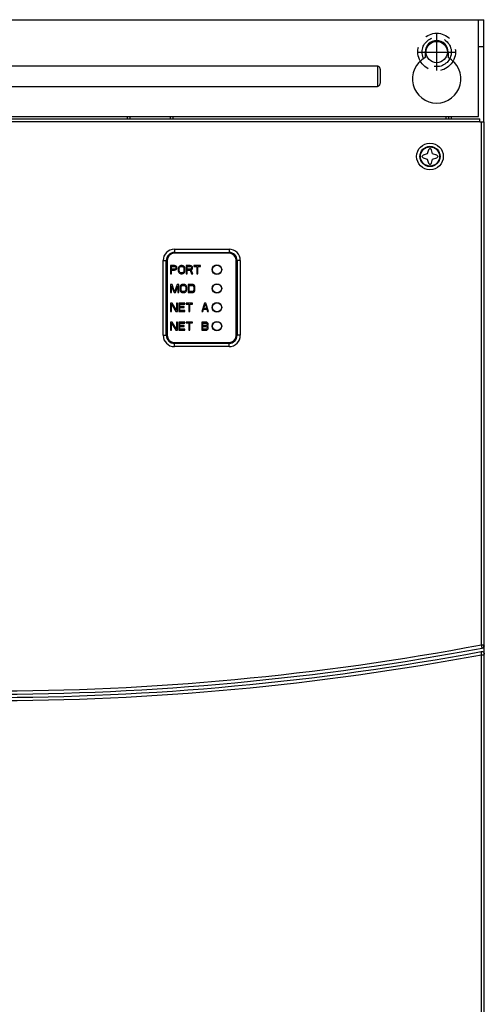
# Model space of a CAD drawing. Extents: x 0 to 101, y 0 to 65.
# Drawn here: x 22 to 29, y 37 to 52 of the extents above; entities that cross this region are included whole.
import ezdxf

# ---------------------------------------------------------------- set-up
doc = ezdxf.new("R2010")
doc.units = 0
doc.header["$LTSCALE"] = 1.5
doc.header["$MEASUREMENT"] = 0
doc.linetypes.add('HIDDEN', pattern=[0.375, 0.25, -0.125])
doc.layers.get('0').update_dxf_attribs({"linetype": 'CONTINUOUS'})
for name, color, linetype in [('125BRACKET', 50, 'CONTINUOUS'), ('CHANGES-PROTOTYPE', 3, 'CONTINUOUS'), ('PF400_FRAME_E', 134, 'CONTINUOUS')]:
    doc.layers.add(name, color=color, linetype=linetype)

# ---------------------------------------------------------------- blocks, each defined once
blk = doc.blocks.new('A$C3EEA369B')
for p, q in [((-0.743, -11.162), (-0.743, -10.622)), ((12.446, -11.162), (12.446, -10.622)), ((-1.013, -10.892), (-0.473, -10.892)), ((12.176, -10.892), (12.716, -10.892))]:
    blk.add_line(p, q)
at = {"layer": 'CHANGES-PROTOTYPE'}
for p, q in [((-0.743, -11.162), (-0.743, -10.622)), ((12.446, -11.162), (12.446, -10.622)), ((-1.013, -10.892), (-0.473, -10.892)), ((12.176, -10.892), (12.716, -10.892))]:
    blk.add_line(p, q, dxfattribs=at)
at = {"layer": 'CHANGES-PROTOTYPE', "linetype": 'HIDDEN'}
for centre, radius in [((-0.743, -10.892), 0.275), ((12.446, -10.892), 0.275), ((-0.743, -10.892), 0.214), ((12.446, -10.892), 0.214)]:
    blk.add_circle(centre, radius, dxfattribs=at)
at = {"layer": 'CHANGES-PROTOTYPE'}
for centre in [(-0.743, -10.892), (12.446, -10.892)]:
    blk.add_circle(centre, 0.156, dxfattribs=at)

msp = doc.modelspace()

# ---------------------------------------------------------------- linework, layer by layer
at = {"layer": 'PF400_FRAME_E', "linetype": 'Continuous'}
for p, q in [((14.148, 51.815), (28.715, 51.815)), ((28.637, 50.398), (28.637, 51.815)), ((28.715, 50.319), (28.715, 51.815)), ((28.637, 51.421), (28.715, 51.421)), ((27.859, 51.342), (27.859, 51.261)), ((28.194, 51.342), (28.194, 51.261)), ((15.704, 51.138), (27.16, 51.138)), ((27.16, 51.138), (27.16, 50.839)), ((27.2, 51.061), (27.2, 50.915)), ((15.704, 50.839), (27.16, 50.839)), ((14.207, 50.366), (28.656, 50.366)), ((14.207, 50.327), (28.656, 50.327)), ((14.227, 50.398), (28.637, 50.398)), ((23.499, 50.366), (23.499, 50.398)), ((23.538, 50.366), (23.538, 50.398)), ((24.129, 50.366), (24.129, 50.398)), ((24.168, 50.366), (24.168, 50.398)), ((28.164, 50.366), (28.164, 50.398)), ((28.204, 50.366), (28.204, 50.398)), ((28.243, 50.366), (28.243, 50.398)), ((28.656, 50.319), (28.656, 50.366)), ((28.656, 50.319), (28.723, 50.319)), ((28.684, 42.671), (28.684, 50.319)), ((28.723, 29.787), (28.723, 50.319)), ((27.83, 49.835), (27.81, 49.815)), ((27.889, 49.854), (27.83, 49.835)), ((27.908, 49.913), (27.889, 49.854)), ((27.928, 49.933), (27.908, 49.913)), ((27.948, 49.913), (27.928, 49.933)), ((27.967, 49.854), (27.948, 49.913)), ((28.026, 49.835), (27.967, 49.854)), ((28.046, 49.815), (28.026, 49.835)), ((27.81, 49.815), (27.83, 49.795)), ((27.83, 49.795), (27.889, 49.776)), ((27.889, 49.776), (27.908, 49.716)), ((27.908, 49.716), (27.928, 49.697)), ((27.928, 49.697), (27.948, 49.716)), ((27.948, 49.716), (27.967, 49.776)), ((27.967, 49.776), (28.026, 49.795)), ((28.026, 49.795), (28.046, 49.815)), ((24.187, 48.459), (24.187, 48.411)), ((24.187, 48.459), (24.987, 48.459)), ((24.187, 48.411), (24.987, 48.411)), ((24.187, 48.4), (24.187, 48.404)), ((24.987, 48.404), (24.187, 48.404)), ((24.987, 48.4), (24.187, 48.4)), ((24.987, 48.459), (24.987, 48.411)), ((24.987, 48.4), (24.987, 48.404)), ((24.022, 48.293), (24.069, 48.293)), ((24.022, 47.199), (24.022, 48.293)), ((24.069, 47.199), (24.069, 48.293)), ((24.081, 48.293), (24.077, 48.293)), ((24.077, 48.293), (24.077, 47.199)), ((24.081, 48.293), (24.081, 47.199)), ((25.093, 48.293), (25.097, 48.293)), ((25.093, 47.199), (25.093, 48.293)), ((25.097, 47.199), (25.097, 48.293)), ((25.152, 48.293), (25.105, 48.293)), ((25.105, 48.293), (25.105, 47.199)), ((25.152, 48.293), (25.152, 47.199)), ((24.132, 48.218), (24.132, 48.1)), ((24.191, 48.218), (24.132, 48.218)), ((24.132, 48.1), (24.147, 48.1)), ((24.147, 48.168), (24.147, 48.206)), ((24.147, 48.206), (24.194, 48.206)), ((24.194, 48.168), (24.147, 48.168)), ((24.147, 48.1), (24.147, 48.153)), ((24.147, 48.153), (24.191, 48.153)), ((24.204, 48.216), (24.191, 48.218)), ((24.191, 48.153), (24.204, 48.156)), ((24.194, 48.206), (24.201, 48.203)), ((24.201, 48.171), (24.194, 48.168)), ((24.201, 48.203), (24.206, 48.198)), ((24.206, 48.176), (24.201, 48.171)), ((24.214, 48.208), (24.204, 48.216)), ((24.204, 48.156), (24.214, 48.163)), ((24.206, 48.198), (24.209, 48.191)), ((24.209, 48.183), (24.206, 48.176)), ((24.209, 48.191), (24.209, 48.183)), ((24.221, 48.198), (24.214, 48.208)), ((24.214, 48.163), (24.221, 48.173)), ((24.223, 48.191), (24.221, 48.198)), ((24.221, 48.173), (24.223, 48.181)), ((24.223, 48.181), (24.223, 48.191)), ((24.246, 48.191), (24.243, 48.178)), ((24.243, 48.178), (24.243, 48.141)), ((24.243, 48.141), (24.246, 48.128)), ((24.25, 48.201), (24.246, 48.191)), ((24.246, 48.128), (24.25, 48.118)), ((24.26, 48.211), (24.25, 48.201)), ((24.25, 48.118), (24.26, 48.108)), ((24.258, 48.178), (24.26, 48.188)), ((24.258, 48.141), (24.258, 48.178)), ((24.26, 48.131), (24.258, 48.141)), ((24.27, 48.216), (24.26, 48.211)), ((24.26, 48.188), (24.265, 48.196)), ((24.265, 48.123), (24.26, 48.131)), ((24.26, 48.108), (24.27, 48.103)), ((24.265, 48.196), (24.273, 48.201)), ((24.273, 48.118), (24.265, 48.123)), ((24.282, 48.218), (24.27, 48.216)), ((24.27, 48.103), (24.282, 48.1)), ((24.273, 48.201), (24.282, 48.203)), ((24.282, 48.115), (24.273, 48.118)), ((24.302, 48.218), (24.282, 48.218)), ((24.282, 48.203), (24.302, 48.203)), ((24.302, 48.115), (24.282, 48.115)), ((24.282, 48.1), (24.302, 48.1)), ((24.314, 48.216), (24.302, 48.218)), ((24.302, 48.203), (24.312, 48.201)), ((24.312, 48.118), (24.302, 48.115)), ((24.302, 48.1), (24.314, 48.103)), ((24.312, 48.201), (24.319, 48.196)), ((24.319, 48.123), (24.312, 48.118)), ((24.324, 48.211), (24.314, 48.216)), ((24.314, 48.103), (24.324, 48.108)), ((24.319, 48.196), (24.324, 48.188)), ((24.324, 48.131), (24.319, 48.123)), ((24.334, 48.201), (24.324, 48.211)), ((24.324, 48.188), (24.327, 48.178)), ((24.327, 48.141), (24.324, 48.131)), ((24.324, 48.108), (24.334, 48.118)), ((24.327, 48.178), (24.327, 48.141)), ((24.339, 48.191), (24.334, 48.201)), ((24.334, 48.118), (24.339, 48.128)), ((24.342, 48.178), (24.339, 48.191)), ((24.339, 48.128), (24.342, 48.141)), ((24.342, 48.141), (24.342, 48.178)), ((24.361, 48.218), (24.361, 48.1)), ((24.42, 48.218), (24.361, 48.218)), ((24.361, 48.1), (24.376, 48.1)), ((24.376, 48.168), (24.376, 48.206)), ((24.376, 48.206), (24.423, 48.206)), ((24.423, 48.168), (24.376, 48.168)), ((24.376, 48.1), (24.376, 48.153)), ((24.376, 48.153), (24.418, 48.153)), ((24.418, 48.153), (24.437, 48.1)), ((24.433, 48.216), (24.42, 48.218)), ((24.423, 48.206), (24.43, 48.203)), ((24.43, 48.171), (24.423, 48.168)), ((24.43, 48.203), (24.435, 48.198)), ((24.435, 48.176), (24.43, 48.171)), ((24.442, 48.208), (24.433, 48.216)), ((24.433, 48.158), (24.442, 48.163)), ((24.455, 48.1), (24.433, 48.158)), ((24.435, 48.198), (24.437, 48.191)), ((24.437, 48.183), (24.435, 48.176)), ((24.437, 48.191), (24.437, 48.183)), ((24.437, 48.1), (24.455, 48.1)), ((24.45, 48.198), (24.442, 48.208)), ((24.442, 48.163), (24.45, 48.173)), ((24.452, 48.191), (24.45, 48.198)), ((24.45, 48.173), (24.452, 48.181)), ((24.452, 48.181), (24.452, 48.191)), ((24.474, 48.218), (24.474, 48.206)), ((24.568, 48.218), (24.474, 48.218)), ((24.474, 48.206), (24.514, 48.206)), ((24.514, 48.206), (24.514, 48.1)), ((24.514, 48.1), (24.529, 48.1)), ((24.529, 48.1), (24.529, 48.206)), ((24.529, 48.206), (24.568, 48.206)), ((24.568, 48.206), (24.568, 48.218)), ((24.132, 47.943), (24.132, 47.825)), ((24.155, 47.943), (24.132, 47.943)), ((24.132, 47.825), (24.147, 47.825)), ((24.147, 47.825), (24.147, 47.918)), ((24.147, 47.918), (24.182, 47.825)), ((24.191, 47.837), (24.155, 47.943)), ((24.182, 47.825), (24.201, 47.825)), ((24.228, 47.943), (24.191, 47.837)), ((24.201, 47.825), (24.236, 47.918)), ((24.25, 47.943), (24.228, 47.943)), ((24.236, 47.918), (24.236, 47.825)), ((24.236, 47.825), (24.25, 47.825)), ((24.25, 47.825), (24.25, 47.943)), ((24.273, 47.915), (24.27, 47.903)), ((24.27, 47.903), (24.27, 47.865)), ((24.27, 47.865), (24.273, 47.852)), ((24.278, 47.925), (24.273, 47.915)), ((24.273, 47.852), (24.278, 47.842)), ((24.287, 47.935), (24.278, 47.925)), ((24.278, 47.842), (24.287, 47.832)), ((24.285, 47.903), (24.287, 47.913)), ((24.285, 47.865), (24.285, 47.903)), ((24.287, 47.855), (24.285, 47.865)), ((24.297, 47.94), (24.287, 47.935)), ((24.287, 47.913), (24.292, 47.92)), ((24.292, 47.847), (24.287, 47.855)), ((24.287, 47.832), (24.297, 47.827)), ((24.292, 47.92), (24.3, 47.925)), ((24.3, 47.842), (24.292, 47.847)), ((24.31, 47.943), (24.297, 47.94)), ((24.297, 47.827), (24.31, 47.825)), ((24.3, 47.925), (24.31, 47.928)), ((24.31, 47.84), (24.3, 47.842)), ((24.329, 47.943), (24.31, 47.943)), ((24.31, 47.928), (24.329, 47.928)), ((24.329, 47.84), (24.31, 47.84)), ((24.31, 47.825), (24.329, 47.825)), ((24.342, 47.94), (24.329, 47.943)), ((24.329, 47.928), (24.339, 47.925)), ((24.339, 47.842), (24.329, 47.84)), ((24.329, 47.825), (24.342, 47.827)), ((24.339, 47.925), (24.346, 47.92)), ((24.346, 47.847), (24.339, 47.842)), ((24.351, 47.935), (24.342, 47.94)), ((24.342, 47.827), (24.351, 47.832)), ((24.346, 47.92), (24.351, 47.913)), ((24.351, 47.855), (24.346, 47.847)), ((24.361, 47.925), (24.351, 47.935)), ((24.351, 47.913), (24.354, 47.903)), ((24.354, 47.865), (24.351, 47.855)), ((24.351, 47.832), (24.361, 47.842)), ((24.354, 47.903), (24.354, 47.865)), ((24.366, 47.915), (24.361, 47.925)), ((24.361, 47.842), (24.366, 47.852)), ((24.369, 47.903), (24.366, 47.915)), ((24.366, 47.852), (24.369, 47.865)), ((24.369, 47.865), (24.369, 47.903)), ((24.388, 47.943), (24.388, 47.825)), ((24.447, 47.943), (24.388, 47.943)), ((24.388, 47.825), (24.447, 47.825)), ((24.403, 47.84), (24.403, 47.928)), ((24.403, 47.928), (24.447, 47.928)), ((24.447, 47.84), (24.403, 47.84)), ((24.46, 47.94), (24.447, 47.943)), ((24.447, 47.928), (24.457, 47.925)), ((24.457, 47.842), (24.447, 47.84)), ((24.447, 47.825), (24.46, 47.827)), ((24.457, 47.925), (24.465, 47.92)), ((24.465, 47.847), (24.457, 47.842)), ((24.469, 47.935), (24.46, 47.94)), ((24.46, 47.827), (24.469, 47.832)), ((24.465, 47.92), (24.469, 47.913)), ((24.469, 47.855), (24.465, 47.847)), ((24.479, 47.925), (24.469, 47.935)), ((24.469, 47.913), (24.472, 47.903)), ((24.472, 47.865), (24.469, 47.855)), ((24.469, 47.832), (24.479, 47.842)), ((24.472, 47.903), (24.472, 47.865)), ((24.484, 47.915), (24.479, 47.925)), ((24.479, 47.842), (24.484, 47.852)), ((24.487, 47.903), (24.484, 47.915)), ((24.484, 47.852), (24.487, 47.865)), ((24.487, 47.865), (24.487, 47.903)), ((24.155, 47.667), (24.132, 47.667)), ((24.132, 47.667), (24.132, 47.549)), ((24.216, 47.567), (24.155, 47.667)), ((24.231, 47.667), (24.216, 47.667)), ((24.216, 47.667), (24.216, 47.567)), ((24.231, 47.549), (24.231, 47.667)), ((24.339, 47.667), (24.25, 47.667)), ((24.25, 47.667), (24.25, 47.549)), ((24.339, 47.652), (24.339, 47.667)), ((24.452, 47.667), (24.359, 47.667)), ((24.359, 47.667), (24.359, 47.655)), ((24.452, 47.655), (24.452, 47.667)), ((24.629, 47.667), (24.59, 47.549)), ((24.649, 47.667), (24.629, 47.667)), ((24.688, 47.549), (24.649, 47.667)), ((24.132, 47.549), (24.147, 47.549)), ((24.147, 47.549), (24.147, 47.652)), ((24.147, 47.652), (24.209, 47.549)), ((24.209, 47.549), (24.231, 47.549)), ((24.25, 47.549), (24.339, 47.549)), ((24.265, 47.62), (24.265, 47.652)), ((24.265, 47.652), (24.339, 47.652)), ((24.329, 47.62), (24.265, 47.62)), ((24.265, 47.564), (24.265, 47.604)), ((24.265, 47.604), (24.329, 47.604)), ((24.339, 47.564), (24.265, 47.564)), ((24.329, 47.604), (24.329, 47.62)), ((24.339, 47.549), (24.339, 47.564)), ((24.359, 47.655), (24.398, 47.655)), ((24.398, 47.655), (24.398, 47.549)), ((24.398, 47.549), (24.413, 47.549)), ((24.413, 47.549), (24.413, 47.655)), ((24.413, 47.655), (24.452, 47.655)), ((24.59, 47.549), (24.605, 47.549)), ((24.605, 47.549), (24.615, 47.579)), ((24.615, 47.579), (24.664, 47.579)), ((24.617, 47.589), (24.639, 47.657)), ((24.661, 47.589), (24.617, 47.589)), ((24.639, 47.657), (24.661, 47.589)), ((24.664, 47.579), (24.674, 47.549)), ((24.674, 47.549), (24.688, 47.549)), ((24.132, 47.392), (24.132, 47.274)), ((24.155, 47.392), (24.132, 47.392)), ((24.216, 47.291), (24.155, 47.392)), ((24.216, 47.392), (24.216, 47.291)), ((24.231, 47.392), (24.216, 47.392)), ((24.231, 47.274), (24.231, 47.392)), ((24.25, 47.392), (24.25, 47.274)), ((24.339, 47.392), (24.25, 47.392)), ((24.339, 47.377), (24.339, 47.392)), ((24.359, 47.392), (24.359, 47.379)), ((24.452, 47.392), (24.359, 47.392)), ((24.359, 47.379), (24.398, 47.379)), ((24.398, 47.379), (24.398, 47.274)), ((24.413, 47.274), (24.413, 47.379)), ((24.413, 47.379), (24.452, 47.379)), ((24.452, 47.379), (24.452, 47.392)), ((24.59, 47.392), (24.59, 47.274)), ((24.649, 47.392), (24.59, 47.392)), ((24.661, 47.389), (24.649, 47.392)), ((24.671, 47.382), (24.661, 47.389)), ((24.679, 47.372), (24.671, 47.382)), ((24.132, 47.274), (24.147, 47.274)), ((24.147, 47.274), (24.147, 47.377)), ((24.147, 47.377), (24.209, 47.274)), ((24.209, 47.274), (24.231, 47.274)), ((24.25, 47.274), (24.339, 47.274)), ((24.265, 47.344), (24.265, 47.377)), ((24.265, 47.377), (24.339, 47.377)), ((24.329, 47.344), (24.265, 47.344)), ((24.265, 47.289), (24.265, 47.329)), ((24.265, 47.329), (24.329, 47.329)), ((24.339, 47.289), (24.265, 47.289)), ((24.329, 47.329), (24.329, 47.344)), ((24.339, 47.274), (24.339, 47.289)), ((24.398, 47.274), (24.413, 47.274)), ((24.59, 47.274), (24.649, 47.274)), ((24.605, 47.341), (24.605, 47.377)), ((24.605, 47.377), (24.652, 47.377)), ((24.652, 47.341), (24.605, 47.341)), ((24.605, 47.289), (24.605, 47.326)), ((24.605, 47.326), (24.652, 47.326)), ((24.652, 47.289), (24.605, 47.289)), ((24.649, 47.274), (24.661, 47.276)), ((24.652, 47.377), (24.659, 47.374)), ((24.659, 47.344), (24.652, 47.341)), ((24.652, 47.326), (24.659, 47.324)), ((24.659, 47.291), (24.652, 47.289)), ((24.659, 47.374), (24.664, 47.369)), ((24.664, 47.349), (24.659, 47.344)), ((24.659, 47.324), (24.664, 47.319)), ((24.664, 47.296), (24.659, 47.291)), ((24.661, 47.276), (24.671, 47.284)), ((24.664, 47.369), (24.666, 47.362)), ((24.666, 47.357), (24.664, 47.349)), ((24.664, 47.319), (24.666, 47.311)), ((24.666, 47.304), (24.664, 47.296)), ((24.666, 47.362), (24.666, 47.357)), ((24.666, 47.334), (24.671, 47.336)), ((24.671, 47.331), (24.666, 47.334)), ((24.666, 47.311), (24.666, 47.304)), ((24.671, 47.336), (24.679, 47.346)), ((24.679, 47.321), (24.671, 47.331)), ((24.671, 47.284), (24.679, 47.294)), ((24.681, 47.364), (24.679, 47.372)), ((24.679, 47.346), (24.681, 47.354)), ((24.681, 47.314), (24.679, 47.321)), ((24.679, 47.294), (24.681, 47.301)), ((24.681, 47.354), (24.681, 47.364)), ((24.681, 47.301), (24.681, 47.314)), ((24.022, 47.199), (24.069, 47.199)), ((24.081, 47.199), (24.077, 47.199)), ((24.187, 47.092), (24.187, 47.089)), ((24.187, 47.092), (24.987, 47.092)), ((24.987, 47.092), (24.987, 47.089)), ((25.093, 47.199), (25.097, 47.199)), ((25.152, 47.199), (25.105, 47.199)), ((24.187, 47.089), (24.987, 47.089)), ((24.187, 47.033), (24.187, 47.081)), ((24.987, 47.081), (24.187, 47.081)), ((24.987, 47.033), (24.187, 47.033)), ((24.987, 47.033), (24.987, 47.081)), ((28.684, 42.671), (28.723, 42.671)), ((28.715, 42.641), (28.715, 42.663)), ((28.684, 42.527), (28.699, 42.527)), ((28.684, 29.787), (28.684, 42.527)), ((28.699, 42.527), (28.723, 42.527))]:
    msp.add_line(p, q, dxfattribs=at)
for centre, radius in [((27.928, 49.815), 0.195), ((27.928, 49.815), 0.148), ((27.928, 49.815), 0.14), ((24.81, 48.159), 0.0691), ((24.81, 48.159), 0.0652), ((24.81, 48.159), 0.065), ((24.81, 47.884), 0.0691), ((24.81, 47.884), 0.0652), ((24.81, 47.884), 0.065), ((24.81, 47.608), 0.0691), ((24.81, 47.608), 0.0652), ((24.81, 47.608), 0.065), ((24.81, 47.333), 0.0691), ((24.81, 47.333), 0.0652), ((24.81, 47.333), 0.065)]:
    msp.add_circle(centre, radius, dxfattribs=at)
for centre, radius, start, end in [((28.026, 51.342), 0.167, 0, 180), ((28.026, 50.949), 0.354, 118.1786, 61.8214), ((24.187, 48.293), 0.165, 90, 180), ((24.187, 48.293), 0.118, 90, 180), ((24.187, 48.293), 0.11, 90, 180), ((24.187, 48.293), 0.106, 90, 180), ((24.987, 48.293), 0.165, 0, 90), ((24.987, 48.293), 0.118, 0, 90), ((24.987, 48.293), 0.11, 0, 90), ((24.987, 48.293), 0.106, 0, 90), ((24.81, 48.226), 0.0045, 201.9196, 210.2452), ((24.81, 48.226), 0.0045, 329.7548, 338.0804), ((24.743, 47.884), 0.0045, 59.7548, 68.0804), ((24.743, 47.884), 0.0045, 291.9196, 300.2452), ((24.876, 47.884), 0.0045, 111.9196, 120.2452), ((24.876, 47.884), 0.0045, 239.7548, 248.0804), ((24.743, 47.608), 0.0045, 59.7548, 68.0804), ((24.743, 47.608), 0.0045, 291.9196, 300.2452), ((24.876, 47.608), 0.0045, 111.9196, 120.2452), ((24.876, 47.608), 0.0045, 239.7548, 248.0804), ((24.81, 47.266), 0.0045, 149.7548, 158.0804), ((24.81, 47.266), 0.0045, 21.9196, 30.2452), ((24.187, 47.199), 0.165, 180, 270), ((24.187, 47.199), 0.118, 180, 270), ((24.187, 47.199), 0.11, 180, 270), ((24.187, 47.199), 0.106, 180, 270), ((24.987, 47.199), 0.11, 270, 0), ((24.987, 47.199), 0.106, 270, 0), ((24.987, 47.199), 0.118, 270, 0), ((24.987, 47.199), 0.165, 270, 0), ((21.432, 81.272), 39.275, 259.3597, 280.6403), ((28.684, 42.663), 0.0394, 280.6443, 0), ((21.432, 81.272), 39.323, 259.3618, 280.6382), ((21.432, 81.272), 39.417, 259.3984, 280.6016), ((21.432, 81.272), 39.37, 259.3962, 280.6038)]:
    msp.add_arc(centre, radius, start, end, dxfattribs=at)
for points in [[(27.16, 51.138), (27.172, 51.135), (27.183, 51.126), (27.191, 51.114), (27.196, 51.098), (27.199, 51.08), (27.2, 51.061)], [(27.2, 50.915), (27.199, 50.896), (27.196, 50.878), (27.191, 50.863), (27.183, 50.85), (27.172, 50.842), (27.16, 50.839)], [(28.691, 42.625), (28.689, 42.638), (28.687, 42.654), (28.684, 42.671)], [(28.677, 42.574), (28.691, 42.574), (28.704, 42.569), (28.714, 42.56), (28.721, 42.548), (28.723, 42.535)], [(28.677, 42.572), (28.677, 42.574)], [(28.68, 42.555), (28.678, 42.565), (28.677, 42.572)], [(28.682, 42.542), (28.68, 42.555)], [(28.684, 42.527), (28.682, 42.542)]]:
    msp.add_spline(points, degree=3, dxfattribs=at)

# ---------------------------------------------------------------- block references
at = {"layer": '125BRACKET'}
msp.add_blockref('A$C3EEA369B', (15.58, 62.234), dxfattribs=at)

doc.saveas('drawing.dxf')
